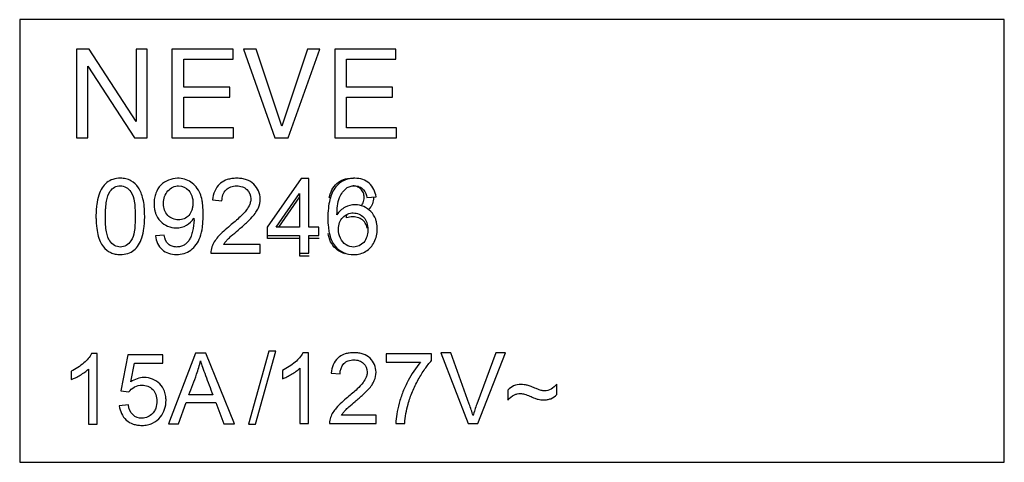
# Model space of a CAD drawing. Units: millimetres. Extents: x -33.8 to 33.5, y -19.5 to 27.5.
# Drawn here: x -1.2 to 18.8, y -1 to 8 of the extents above; entities that cross this region are included whole.
import ezdxf

# ---------------------------------------------------------------- set-up
doc = ezdxf.new("R2010")
doc.units = ezdxf.units.MM
doc.header["$LTSCALE"] = 16.335
doc.layers.get('0').update_dxf_attribs({"linetype": 'CONTINUOUS'})
doc.layers.add('TRASH', color=7, linetype='CONTINUOUS')

msp = doc.modelspace()

# ---------------------------------------------------------------- linework, layer by layer
at = {"color": 7, "linetype": 'CONTINUOUS'}
for p, q in [((-1.169, 7.994), (-1.169, -1.006)), ((18.831, 7.994), (-1.169, 7.994)), ((18.831, -1.006), (18.831, 7.994)), ((-0.012, 7.394), (-0.012, 5.594)), ((0.243, 7.394), (-0.012, 7.394)), ((1.196, 5.926), (0.243, 7.394)), ((1.196, 7.394), (1.196, 5.926)), ((1.423, 7.394), (1.196, 7.394)), ((1.423, 5.594), (1.423, 7.394)), ((1.924, 7.394), (1.924, 5.594)), ((3.167, 7.394), (1.924, 7.394)), ((3.167, 7.192), (3.167, 7.394)), ((3.638, 7.394), (3.379, 7.394)), ((3.379, 7.394), (4.014, 5.594)), ((4.155, 5.826), (3.638, 7.394)), ((4.677, 7.394), (4.155, 5.826)), ((4.286, 5.594), (4.927, 7.394)), ((4.927, 7.394), (4.677, 7.394)), ((5.232, 7.394), (5.232, 5.594)), ((6.474, 7.394), (5.232, 7.394)), ((6.474, 7.192), (6.474, 7.394)), ((0.215, 5.594), (0.215, 7.046)), ((0.215, 7.046), (1.16, 5.594)), ((2.164, 6.62), (2.164, 7.192)), ((2.164, 7.192), (3.167, 7.192)), ((5.471, 6.62), (5.471, 7.192)), ((5.471, 7.192), (6.474, 7.192)), ((3.099, 6.62), (2.164, 6.62)), ((3.099, 6.418), (3.099, 6.62)), ((6.406, 6.62), (5.471, 6.62)), ((6.406, 6.418), (6.406, 6.62)), ((2.164, 5.795), (2.164, 6.418)), ((2.164, 6.418), (3.099, 6.418)), ((5.471, 6.418), (6.406, 6.418)), ((5.471, 5.795), (5.471, 6.418)), ((3.175, 5.795), (2.164, 5.795)), ((3.175, 5.594), (3.175, 5.795)), ((6.482, 5.795), (5.471, 5.795)), ((6.482, 5.594), (6.482, 5.795)), ((-0.012, 5.594), (0.215, 5.594)), ((1.16, 5.594), (1.423, 5.594)), ((1.924, 5.594), (3.175, 5.594)), ((4.014, 5.594), (4.286, 5.594)), ((5.232, 5.594), (6.482, 5.594)), ((4.55, 4.763), (3.856, 3.778)), ((4.703, 4.763), (4.55, 4.763)), ((4.703, 3.778), (4.703, 4.763)), ((4.04, 3.778), (4.516, 4.462)), ((4.516, 4.462), (4.516, 3.778)), ((2.749, 4.33), (2.94, 4.311)), ((5.885, 4.377), (6.069, 4.392)), ((1.767, 3.611), (1.588, 3.596)), ((3.856, 3.778), (3.856, 3.607)), ((3.856, 3.607), (4.516, 3.607)), ((4.516, 3.778), (4.04, 3.778)), ((4.516, 3.607), (4.516, 3.244)), ((4.909, 3.778), (4.703, 3.778)), ((4.703, 3.607), (4.909, 3.607)), ((4.703, 3.244), (4.703, 3.607)), ((4.909, 3.607), (4.909, 3.778)), ((3.719, 3.422), (2.973, 3.422)), ((3.719, 3.244), (3.719, 3.422)), ((2.713, 3.244), (3.719, 3.244)), ((4.516, 3.244), (4.703, 3.244)), ((0.404, 1.207), (0.291, 1.207)), ((0.404, -0.231), (0.404, 1.207)), ((2.405, 1.21), (1.855, -0.222)), ((2.609, 1.21), (2.405, 1.21)), ((3.195, -0.222), (2.609, 1.21)), ((3.891, 1.254), (3.476, -0.227)), ((3.618, -0.227), (4.032, 1.254)), ((4.032, 1.254), (3.891, 1.254)), ((4.698, 1.223), (4.585, 1.223)), ((4.698, -0.214), (4.698, 1.223)), ((7.592, 1.217), (7.387, 1.217)), ((7.387, 1.217), (7.942, -0.214)), ((7.964, 0.177), (7.592, 1.217)), ((8.503, 1.217), (8.117, 0.177)), ((8.136, -0.214), (8.697, 1.217)), ((8.697, 1.217), (8.503, 1.217)), ((1.025, 1.181), (0.886, 0.446)), ((1.737, 1.181), (1.025, 1.181)), ((1.088, 0.629), (1.165, 1.013)), ((1.165, 1.013), (1.737, 1.013)), ((1.737, 1.013), (1.737, 1.181)), ((7.199, 1.199), (6.272, 1.199)), ((6.272, 1.199), (6.272, 1.03)), ((6.272, 1.03), (6.973, 1.03)), ((7.199, 1.062), (7.199, 1.199)), ((-0.123, 0.847), (-0.123, 0.677)), ((0.229, 0.889), (0.229, -0.231)), ((4.171, 0.864), (4.171, 0.694)), ((4.522, 0.906), (4.522, -0.214)), ((5.159, 0.809), (5.339, 0.791)), ((0.886, 0.446), (1.051, 0.425)), ((8.745, 0.459), (8.745, 0.259)), ((9.744, 0.373), (9.744, 0.58)), ((2.056, -0.222), (2.214, 0.212)), ((2.214, 0.212), (2.812, 0.212)), ((2.754, 0.366), (2.268, 0.366)), ((2.812, 0.212), (2.979, -0.222)), ((1.039, 0.16), (0.855, 0.144)), ((6.072, -0.045), (5.37, -0.045)), ((6.072, -0.214), (6.072, -0.045)), ((0.229, -0.231), (0.404, -0.231)), ((1.855, -0.222), (2.056, -0.222)), ((2.979, -0.222), (3.195, -0.222)), ((3.476, -0.227), (3.618, -0.227)), ((4.522, -0.214), (4.698, -0.214)), ((5.126, -0.214), (6.072, -0.214)), ((6.472, -0.214), (6.653, -0.214)), ((7.942, -0.214), (8.136, -0.214)), ((-1.169, -1.006), (18.831, -1.006))]:
    msp.add_line(p, q, dxfattribs=at)
for points, knots in [([(1.37, 3.993), (1.37, 4.061), (1.366, 4.181), (1.342, 4.344), (1.3, 4.472), (1.233, 4.608), (1.125, 4.713), (0.988, 4.762), (0.863, 4.774), (0.726, 4.757), (0.594, 4.687), (0.496, 4.572), (0.426, 4.418), (0.396, 4.263), (0.383, 4.117), (0.381, 4.036), (0.381, 3.993)], [0, 0, 0, 0, 0.0978, 0.174195, 0.236659, 0.292479, 0.392791, 0.444173, 0.499794, 0.573577, 0.641082, 0.710526, 0.788232, 0.882748, 0.938284, 1, 1, 1, 1]), ([(0.572, 3.993), (0.572, 4.023), (0.573, 4.08), (0.579, 4.185), (0.596, 4.329), (0.638, 4.488), (0.752, 4.597), (0.875, 4.624), (1.002, 4.592), (1.116, 4.481), (1.158, 4.323), (1.176, 4.155), (1.179, 4.05), (1.179, 3.993)], [0, 0, 0, 0, 0.058432, 0.112056, 0.205471, 0.342929, 0.422016, 0.499348, 0.580049, 0.667863, 0.796394, 0.888385, 1, 1, 1, 1]), ([(2.536, 4.319), (2.527, 4.368), (2.5, 4.466), (2.424, 4.596), (2.313, 4.695), (2.181, 4.756), (1.963, 4.787), (1.717, 4.69), (1.599, 4.496), (1.566, 4.364), (1.558, 4.258), (1.564, 4.174), (1.573, 4.127), (1.576, 4.116)], [0, 0, 0, 0, 0.090336, 0.182886, 0.270884, 0.357212, 0.444062, 0.668094, 0.7851, 0.846958, 0.913883, 0.97872, 1, 1, 1, 1]), ([(1.752, 4.263), (1.753, 4.309), (1.767, 4.399), (1.853, 4.55), (2.055, 4.654), (2.258, 4.556), (2.338, 4.407), (2.35, 4.315), (2.35, 4.266)], [0, 0, 0, 0, 0.134216, 0.268155, 0.505293, 0.729646, 0.854916, 1, 1, 1, 1]), ([(2.909, 4.667), (2.905, 4.664), (2.81, 4.582), (2.76, 4.449), (2.749, 4.33)], [0, 0, 0, 0, 0.042587, 1, 1, 1, 1]), ([(3.268, 3.714), (3.326, 3.764), (3.425, 3.85), (3.548, 3.969), (3.629, 4.071), (3.696, 4.189), (3.742, 4.394), (3.643, 4.633), (3.466, 4.736), (3.344, 4.765), (3.243, 4.771), (3.142, 4.765), (3.027, 4.74), (2.95, 4.701), (2.909, 4.667)], [0, 0, 0, 0, 0.123765, 0.211721, 0.276795, 0.332431, 0.431216, 0.607291, 0.70201, 0.753233, 0.809263, 0.864816, 0.915589, 1, 1, 1, 1]), ([(2.94, 4.311), (2.941, 4.39), (2.979, 4.518), (3.118, 4.603), (3.236, 4.62), (3.354, 4.604), (3.479, 4.528), (3.531, 4.406), (3.525, 4.325), (3.523, 4.311)], [0, 0, 0, 0, 0.252349, 0.371604, 0.502633, 0.627328, 0.742038, 0.957876, 1, 1, 1, 1]), ([(6.069, 4.392), (6.056, 4.494), (5.987, 4.651), (5.799, 4.755), (5.654, 4.774), (5.525, 4.763), (5.386, 4.719), (5.221, 4.588), (5.133, 4.372), (5.097, 4.151), (5.088, 3.962), (5.096, 3.795), (5.11, 3.697), (5.118, 3.66)], [0, 0, 0, 0, 0.152727, 0.227253, 0.308815, 0.365459, 0.418277, 0.522825, 0.664604, 0.752299, 0.853636, 0.944022, 1, 1, 1, 1]), ([(5.276, 4.028), (5.277, 4.147), (5.287, 4.313), (5.383, 4.487), (5.457, 4.566), (5.541, 4.609), (5.633, 4.621), (5.731, 4.604), (5.841, 4.528), (5.872, 4.434), (5.885, 4.377)], [0, 0, 0, 0, 0.310912, 0.419508, 0.516951, 0.589522, 0.664266, 0.755866, 0.846914, 1, 1, 1, 1]), ([(1.588, 3.596), (1.601, 3.493), (1.668, 3.336), (1.855, 3.232), (2.013, 3.211), (2.172, 3.232), (2.313, 3.302), (2.426, 3.419), (2.507, 3.58), (2.542, 3.745), (2.556, 3.901), (2.559, 4.032), (2.556, 4.161), (2.547, 4.256), (2.538, 4.307), (2.536, 4.319)], [0, 0, 0, 0, 0.153822, 0.227778, 0.308995, 0.387703, 0.462861, 0.540115, 0.625021, 0.728109, 0.789617, 0.858234, 0.92361, 0.981065, 1, 1, 1, 1]), ([(2.35, 4.266), (2.35, 4.24), (2.347, 4.192), (2.326, 4.104), (2.276, 4.011), (2.174, 3.939), (2.017, 3.909), (1.851, 3.976), (1.764, 4.12), (1.752, 4.21), (1.752, 4.259), (1.752, 4.263)], [0, 0, 0, 0, 0.075547, 0.144272, 0.266994, 0.382546, 0.501412, 0.733705, 0.85544, 0.987331, 1, 1, 1, 1]), ([(3.523, 4.311), (3.519, 4.288), (3.5, 4.221), (3.431, 4.107), (3.291, 3.964), (3.174, 3.863), (3.103, 3.804)], [0, 0, 0, 0, 0.10727, 0.305859, 0.588427, 1, 1, 1, 1]), ([(6.082, 3.867), (6.077, 3.89), (6.053, 3.973), (5.946, 4.149), (5.691, 4.26), (5.428, 4.196), (5.317, 4.091), (5.276, 4.028)], [0, 0, 0, 0, 0.068401, 0.247288, 0.581024, 0.783712, 1, 1, 1, 1]), ([(1.576, 4.116), (1.58, 4.095), (1.603, 4.015), (1.708, 3.84), (1.967, 3.727), (2.225, 3.798), (2.334, 3.9), (2.371, 3.959)], [0, 0, 0, 0, 0.062167, 0.244163, 0.582924, 0.794614, 1, 1, 1, 1]), ([(5.306, 3.736), (5.306, 3.782), (5.319, 3.869), (5.387, 3.979), (5.488, 4.05), (5.645, 4.08), (5.811, 4.013), (5.893, 3.863), (5.904, 3.768), (5.904, 3.714), (5.904, 3.708)], [0, 0, 0, 0, 0.134371, 0.255542, 0.373235, 0.490936, 0.718918, 0.841825, 0.982606, 1, 1, 1, 1]), ([(0.381, 3.993), (0.381, 3.959), (0.383, 3.892), (0.391, 3.769), (0.413, 3.632), (0.458, 3.489), (0.536, 3.353), (0.648, 3.263), (0.774, 3.224), (0.892, 3.214), (1.026, 3.23), (1.158, 3.301), (1.256, 3.416), (1.325, 3.57), (1.355, 3.725), (1.368, 3.87), (1.37, 3.951), (1.37, 3.993)], [0, 0, 0, 0, 0.049819, 0.096178, 0.179038, 0.250155, 0.311998, 0.403326, 0.449886, 0.500144, 0.574314, 0.642018, 0.71156, 0.789238, 0.883169, 0.938574, 1, 1, 1, 1]), ([(1.179, 3.993), (1.179, 3.936), (1.176, 3.831), (1.158, 3.663), (1.116, 3.505), (1.003, 3.394), (0.876, 3.36), (0.748, 3.394), (0.662, 3.478), (0.617, 3.58), (0.589, 3.69), (0.578, 3.801), (0.573, 3.905), (0.572, 3.963), (0.572, 3.993)], [0, 0, 0, 0, 0.111958, 0.203807, 0.33246, 0.420236, 0.499777, 0.579298, 0.666901, 0.723786, 0.796059, 0.887877, 0.941429, 1, 1, 1, 1]), ([(2.372, 3.922), (2.372, 3.845), (2.358, 3.733), (2.318, 3.599), (2.28, 3.517), (2.231, 3.455), (2.171, 3.407), (2.098, 3.377), (2.015, 3.368), (1.928, 3.379), (1.814, 3.443), (1.779, 3.544), (1.767, 3.611)], [0, 0, 0, 0, 0.207164, 0.302057, 0.379697, 0.447895, 0.515479, 0.584326, 0.657662, 0.741028, 0.817431, 1, 1, 1, 1]), ([(3.103, 3.804), (3.017, 3.734), (2.899, 3.633), (2.784, 3.48), (2.727, 3.37), (2.712, 3.288), (2.713, 3.244)], [0, 0, 0, 0, 0.475472, 0.651969, 0.813273, 1, 1, 1, 1]), ([(5.118, 3.66), (5.121, 3.645), (5.144, 3.549), (5.214, 3.388), (5.402, 3.245), (5.591, 3.21), (5.748, 3.228), (5.907, 3.295), (6.057, 3.469), (6.104, 3.689), (6.091, 3.825), (6.082, 3.867)], [0, 0, 0, 0, 0.02699, 0.181279, 0.310939, 0.442992, 0.522824, 0.599268, 0.754068, 0.92095, 1, 1, 1, 1]), ([(2.973, 3.422), (2.984, 3.44), (3.008, 3.475), (3.06, 3.534), (3.148, 3.613), (3.221, 3.675), (3.268, 3.714)], [0, 0, 0, 0, 0.148131, 0.308039, 0.563973, 1, 1, 1, 1]), ([(5.904, 3.708), (5.902, 3.664), (5.89, 3.577), (5.812, 3.431), (5.637, 3.346), (5.446, 3.406), (5.331, 3.55), (5.305, 3.673), (5.306, 3.736)], [0, 0, 0, 0, 0.129138, 0.256773, 0.479152, 0.639, 0.813134, 1, 1, 1, 1]), ([(0.291, 1.207), (0.255, 1.133), (0.127, 0.992), (-0.03, 0.891), (-0.123, 0.847)], [0, 0, 0, 0, 0.445367, 1, 1, 1, 1]), ([(4.585, 1.223), (4.548, 1.149), (4.42, 1.009), (4.263, 0.908), (4.171, 0.864)], [0, 0, 0, 0, 0.445368, 1, 1, 1, 1]), ([(5.647, 0.23), (5.702, 0.277), (5.795, 0.358), (5.911, 0.47), (5.987, 0.565), (6.05, 0.677), (6.094, 0.87), (6.001, 1.095), (5.834, 1.192), (5.719, 1.219), (5.624, 1.225), (5.529, 1.219), (5.427, 1.197), (5.361, 1.165), (5.327, 1.14)], [0, 0, 0, 0, 0.125389, 0.214429, 0.280266, 0.336558, 0.436507, 0.614682, 0.710547, 0.762394, 0.819107, 0.875341, 0.926739, 1, 1, 1, 1]), ([(2.268, 0.366), (2.321, 0.506), (2.412, 0.732), (2.484, 0.966), (2.503, 1.059)], [0, 0, 0, 0, 0.612135, 1, 1, 1, 1]), ([(2.503, 1.059), (2.515, 1.015), (2.548, 0.915), (2.608, 0.751), (2.679, 0.564), (2.729, 0.432), (2.754, 0.366)], [0, 0, 0, 0, 0.188232, 0.425512, 0.712756, 1, 1, 1, 1]), ([(5.327, 1.14), (5.317, 1.133), (5.219, 1.054), (5.169, 0.922), (5.159, 0.809)], [0, 0, 0, 0, 0.096432, 1, 1, 1, 1]), ([(5.339, 0.791), (5.34, 0.866), (5.375, 0.986), (5.506, 1.067), (5.618, 1.083), (5.728, 1.068), (5.846, 0.996), (5.894, 0.882), (5.888, 0.805), (5.887, 0.793)], [0, 0, 0, 0, 0.253544, 0.372802, 0.503561, 0.628, 0.742589, 0.958704, 1, 1, 1, 1]), ([(6.973, 1.03), (6.874, 0.917), (6.746, 0.718), (6.611, 0.432), (6.537, 0.201), (6.489, -0.014), (6.473, -0.152), (6.472, -0.214)], [0, 0, 0, 0, 0.331402, 0.514506, 0.696013, 0.862496, 1, 1, 1, 1]), ([(6.653, -0.214), (6.662, -0.081), (6.699, 0.139), (6.805, 0.434), (6.922, 0.673), (7.052, 0.885), (7.149, 1.009), (7.199, 1.062)], [0, 0, 0, 0, 0.282979, 0.471913, 0.664718, 0.845973, 1, 1, 1, 1]), ([(-0.123, 0.677), (-0.093, 0.688), (-0.03, 0.716), (0.063, 0.767), (0.152, 0.824), (0.206, 0.867), (0.229, 0.889)], [0, 0, 0, 0, 0.230592, 0.500154, 0.769429, 1, 1, 1, 1]), ([(4.171, 0.694), (4.2, 0.705), (4.263, 0.733), (4.356, 0.784), (4.446, 0.841), (4.499, 0.884), (4.522, 0.906)], [0, 0, 0, 0, 0.230591, 0.500154, 0.769429, 1, 1, 1, 1]), ([(1.799, 0.331), (1.794, 0.368), (1.771, 0.463), (1.654, 0.645), (1.376, 0.76), (1.166, 0.683), (1.088, 0.629)], [0, 0, 0, 0, 0.122727, 0.315966, 0.689067, 1, 1, 1, 1]), ([(5.887, 0.793), (5.883, 0.77), (5.865, 0.708), (5.801, 0.6), (5.67, 0.465), (5.559, 0.37), (5.492, 0.315)], [0, 0, 0, 0, 0.107889, 0.305837, 0.587959, 1, 1, 1, 1]), ([(1.051, 0.425), (1.077, 0.466), (1.119, 0.504), (1.167, 0.529), (1.172, 0.531)], [0, 0, 0, 0, 0.908289, 1, 1, 1, 1]), ([(1.172, 0.531), (1.215, 0.552), (1.306, 0.571), (1.436, 0.551), (1.54, 0.482), (1.607, 0.371), (1.623, 0.236), (1.608, 0.113), (1.574, 0.044), (1.558, 0.02)], [0, 0, 0, 0, 0.164315, 0.308306, 0.442847, 0.58132, 0.737488, 0.902937, 1, 1, 1, 1]), ([(9.744, 0.58), (9.709, 0.542), (9.634, 0.479), (9.526, 0.442), (9.458, 0.447), (9.421, 0.455), (9.376, 0.47), (9.308, 0.498), (9.228, 0.531), (9.146, 0.559), (9.078, 0.574), (8.985, 0.58), (8.862, 0.56), (8.778, 0.497), (8.745, 0.459)], [0, 0, 0, 0, 0.141192, 0.266605, 0.297902, 0.329495, 0.3701, 0.428284, 0.532513, 0.60788, 0.666827, 0.722043, 0.86387, 1, 1, 1, 1]), ([(0.855, 0.144), (0.865, 0.037), (0.94, -0.129), (1.111, -0.225), (1.223, -0.251), (1.321, -0.258), (1.426, -0.249), (1.563, -0.205), (1.694, -0.097), (1.787, 0.072), (1.808, 0.218), (1.802, 0.306), (1.799, 0.331)], [0, 0, 0, 0, 0.210907, 0.317843, 0.374508, 0.435594, 0.509728, 0.578677, 0.715077, 0.830532, 0.950423, 1, 1, 1, 1]), ([(5.492, 0.315), (5.41, 0.248), (5.274, 0.13), (5.147, -0.056), (5.124, -0.173), (5.126, -0.214)], [0, 0, 0, 0, 0.476943, 0.81321, 1, 1, 1, 1]), ([(5.37, -0.045), (5.38, -0.029), (5.403, 0.004), (5.451, 0.06), (5.535, 0.135), (5.603, 0.193), (5.647, 0.23)], [0, 0, 0, 0, 0.148144, 0.30802, 0.56393, 1, 1, 1, 1]), ([(8.745, 0.259), (8.787, 0.299), (8.845, 0.354), (8.939, 0.388), (9.009, 0.395), (9.096, 0.38), (9.192, 0.341), (9.281, 0.301), (9.356, 0.275), (9.417, 0.263), (9.48, 0.26), (9.548, 0.265), (9.645, 0.293), (9.707, 0.338), (9.744, 0.373)], [0, 0, 0, 0, 0.159155, 0.214662, 0.270701, 0.351264, 0.454968, 0.554712, 0.62141, 0.672382, 0.725036, 0.795118, 0.860127, 1, 1, 1, 1]), ([(1.558, 0.02), (1.549, 0.008), (1.491, -0.066), (1.33, -0.141), (1.104, -0.059), (1.05, 0.086), (1.039, 0.16)], [0, 0, 0, 0, 0.064257, 0.402002, 0.678487, 1, 1, 1, 1])]:
    msp.add_open_spline(points, degree=3, knots=knots, dxfattribs=at)
for points in [[(2.371, 3.959), (2.372, 3.947), (2.372, 3.934), (2.372, 3.922)], [(8.04, -0.057), (8.018, 0.022), (7.992, 0.1), (7.964, 0.177)], [(8.117, 0.177), (8.088, 0.1), (8.062, 0.022), (8.04, -0.057)]]:
    msp.add_open_spline(points, degree=3, dxfattribs=at)
at = {"layer": 'TRASH', "color": 7, "linetype": 'CONTINUOUS'}
for p, q in [((4.516, 4.393), (4.088, 3.778)), ((5.142, 4.37), (5.119, 4.375)), ((5.468, 3.965), (5.477, 4.035)), ((3.863, 3.546), (3.863, 3.607)), ((4.523, 3.546), (3.863, 3.546)), ((4.915, 3.546), (4.709, 3.546)), ((4.523, 3.184), (4.523, 3.244)), ((4.709, 3.184), (4.523, 3.184))]:
    msp.add_line(p, q, dxfattribs=at)
for points, knots in [([(5.119, 4.375, 15.7), (5.139, 4.483, 15.7), (5.215, 4.645, 15.7), (5.411, 4.754, 15.7), (5.53, 4.771, 15.7), (5.598, 4.769, 15.7), (5.609, 4.768, 15.7)], [0, 0, 0, 0, 0.480838, 0.708829, 0.952858, 1, 1, 1, 1]), ([(5.763, 4.211, 15.7), (5.78, 4.228, 15.7), (5.819, 4.277, 15.7), (5.835, 4.373, 15.7), (5.819, 4.475, 15.7), (5.764, 4.554, 15.7), (5.687, 4.603, 15.7), (5.629, 4.614, 15.7), (5.603, 4.616, 15.7)], [0, 0, 0, 0, 0.128913, 0.339423, 0.513745, 0.682547, 0.855179, 1, 1, 1, 1]), ([(6.014, 4.313, 15.7), (6.006, 4.271, 15.7), (5.981, 4.206, 15.7), (5.934, 4.153, 15.7), (5.914, 4.135, 15.7)], [0, 0, 0, 0, 0.605767, 1, 1, 1, 1]), ([(6.02, 4.388, 15.7), (6.021, 4.384, 15.7), (6.021, 4.358, 15.7), (6.018, 4.333, 15.7), (6.014, 4.313, 15.7)], [0, 0, 0, 0, 0.161629, 1, 1, 1, 1]), ([(5.891, 3.757, 15.7), (5.888, 3.774, 15.7), (5.873, 3.828, 15.7), (5.819, 3.908, 15.7), (5.719, 3.974, 15.7), (5.595, 3.993, 15.7), (5.511, 3.976, 15.7), (5.468, 3.965, 15.7)], [0, 0, 0, 0, 0.099102, 0.312015, 0.525599, 0.750356, 1, 1, 1, 1]), ([(5.439, 3.236, 15.7), (5.426, 3.239, 15.7), (5.357, 3.261, 15.7), (5.193, 3.358, 15.7), (5.111, 3.533, 15.7), (5.1, 3.647, 15.7)], [0, 0, 0, 0, 0.073709, 0.384737, 1, 1, 1, 1])]:
    msp.add_open_spline(points, degree=3, knots=knots, dxfattribs=at)

doc.saveas('drawing.dxf')
